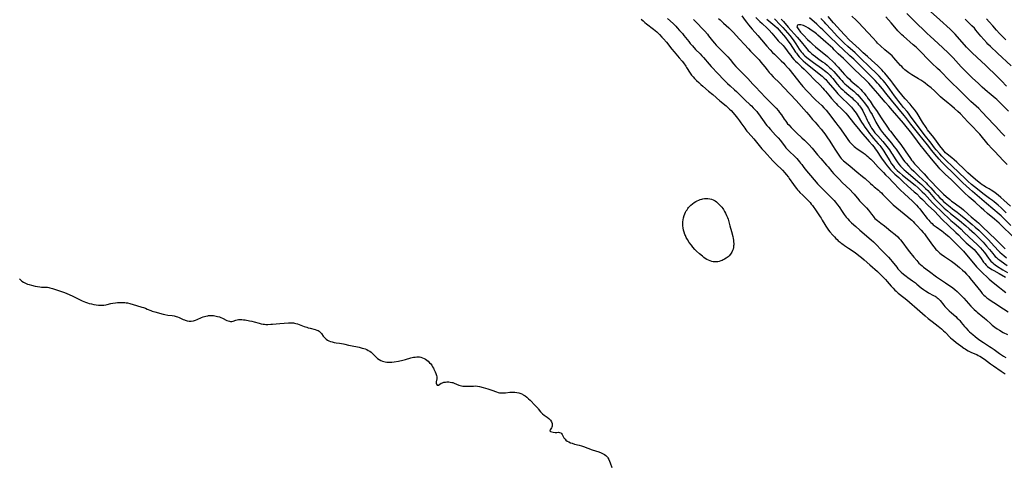
# Model space of a CAD drawing. Units: inches. Extents: x 2123143 to 2128588, y 229293 to 234735.
# Drawn here: x 2126188 to 2126561, y 230333 to 230501 of the extents above; entities that cross this region are included whole.
import ezdxf

# ---------------------------------------------------------------- set-up
doc = ezdxf.new("R2010")
doc.units = ezdxf.units.IN
doc.header["$MEASUREMENT"] = 0
doc.layers.add('c_12_T13S_R20E', color=32, linetype='Continuous')

msp = doc.modelspace()

# ---------------------------------------------------------------- linework, layer by layer
at = {"layer": 'c_12_T13S_R20E', "elevation": 788}
for points in [[(2126476.81, 230501.31), (2126477.61, 230500.35), (2126479.39, 230498.26), (2126480.4, 230497.14), (2126481.84, 230495.59), (2126482.79, 230494.51), (2126484.3, 230492.69), (2126485.94, 230490.63), (2126486.46, 230490.03), (2126487, 230489.46), (2126487.61, 230488.88), (2126488.25, 230488.33), (2126488.9, 230487.79), (2126489.73, 230487.14), (2126490.49, 230486.57), (2126492.45, 230485.18), (2126493.24, 230484.59), (2126494.14, 230483.86), (2126495.08, 230483.03), (2126495.69, 230482.45), (2126496.7, 230481.42), (2126497.48, 230480.54), (2126499.1, 230478.64), (2126499.68, 230478.01), (2126500.27, 230477.42), (2126500.88, 230476.85), (2126501.51, 230476.29), (2126503.2, 230474.92), (2126504.3, 230474), (2126505.22, 230473.14), (2126505.76, 230472.6), (2126506.28, 230472.04), (2126507.04, 230471.17), (2126508.33, 230469.59), (2126508.94, 230468.77), (2126509.41, 230468.09), (2126509.79, 230467.51), (2126510.65, 230466.13), (2126511.21, 230465.14), (2126511.73, 230464.11), (2126512.31, 230462.9), (2126512.62, 230462.28), (2126512.97, 230461.64), (2126513.7, 230460.43), (2126514.44, 230459.34), (2126515.2, 230458.33), (2126515.82, 230457.56), (2126518.52, 230454.3), (2126519.49, 230453.08), (2126520.29, 230452.02), (2126521.09, 230450.91), (2126522.34, 230449.07), (2126523.15, 230447.93), (2126523.6, 230447.33), (2126524.06, 230446.76), (2126524.98, 230445.72), (2126526.03, 230444.63), (2126526.97, 230443.7), (2126528.95, 230441.82), (2126531.66, 230439.28), (2126532.23, 230438.71), (2126532.93, 230437.99), (2126533.48, 230437.39), (2126535, 230435.67), (2126535.97, 230434.6), (2126536.9, 230433.64), (2126537.6, 230432.95), (2126538.31, 230432.28), (2126539.48, 230431.25), (2126540.75, 230430.22), (2126541.71, 230429.49), (2126543.46, 230428.19), (2126544.68, 230427.23), (2126546.73, 230425.5), (2126549.11, 230423.58), (2126550.28, 230422.56), (2126551.58, 230421.33), (2126555.27, 230417.69), (2126556.28, 230416.65), (2126558.97, 230413.7), (2126559.62, 230413.04), (2126560.48, 230412.25), (2126561.08, 230411.75), (2126562.16, 230410.91)], [(2126563.72, 230423.21), (2126560.81, 230426.07), (2126560.05, 230426.79), (2126559.3, 230427.47), (2126554.56, 230431.54), (2126549.24, 230436.05), (2126548.07, 230437.07), (2126546.88, 230438.16), (2126545.6, 230439.36), (2126541.28, 230443.58), (2126539.5, 230445.26), (2126538.49, 230446.25), (2126537.58, 230447.2), (2126536.57, 230448.31), (2126535.01, 230450.15), (2126533.87, 230451.57), (2126532.24, 230453.67), (2126528.95, 230457.69), (2126525.85, 230461.57), (2126523.92, 230464.08), (2126523.31, 230464.84), (2126518.55, 230470.56), (2126516.46, 230473.23), (2126515.13, 230474.88), (2126513.76, 230476.51), (2126513.26, 230477.08), (2126512.34, 230478.1), (2126510.85, 230479.61), (2126507.81, 230482.56), (2126504.25, 230486.09), (2126502.83, 230487.43), (2126500.14, 230489.89), (2126498.59, 230491.35), (2126494.62, 230495.22), (2126492.53, 230497.29), (2126491.72, 230498.07), (2126490.3, 230499.37), (2126487.49, 230501.74)]]:
    msp.add_lwpolyline(points, dxfattribs=at)
at = {"layer": 'c_12_T13S_R20E'}
for points in [[(2126562.87, 230466.47, 798), (2126561.1, 230468.22, 798), (2126559.21, 230470.15, 798), (2126558.41, 230470.9, 798), (2126557.79, 230471.43, 798), (2126555.51, 230473.28, 798), (2126554.9, 230473.79, 798), (2126553.9, 230474.67, 798), (2126552.92, 230475.57, 798), (2126551.35, 230477.06, 798), (2126549.25, 230479.01, 798), (2126547.97, 230480.22, 798), (2126546.22, 230481.97, 798), (2126545, 230483.24, 798), (2126543.93, 230484.4, 798), (2126541.92, 230486.68, 798), (2126540.83, 230487.81, 798), (2126539.88, 230488.7, 798), (2126536.18, 230492.11, 798), (2126533.16, 230494.83, 798), (2126532.04, 230495.87, 798), (2126527.06, 230500.75, 798), (2126524.4, 230503.44, 798)], [(2126562.14, 230475.88, 800), (2126560.2, 230477.98, 800), (2126558.72, 230479.48, 800), (2126554.15, 230483.9, 800), (2126551.02, 230486.77, 800), (2126548.97, 230488.73, 800), (2126547.97, 230489.72, 800), (2126547.01, 230490.73, 800), (2126542.66, 230495.56, 800), (2126541.78, 230496.48, 800), (2126540.75, 230497.5, 800), (2126536.89, 230501.09, 800), (2126533.37, 230504.21, 800)], [(2126423.8, 230501.29, 804), (2126424.53, 230500.62, 804), (2126425.15, 230500.09, 804), (2126425.78, 230499.57, 804), (2126428.46, 230497.48, 804), (2126429.68, 230496.45, 804), (2126430.19, 230495.98, 804), (2126430.71, 230495.46, 804), (2126431.63, 230494.48, 804), (2126432.14, 230493.9, 804), (2126433.29, 230492.54, 804), (2126435.4, 230489.91, 804), (2126436.21, 230488.95, 804), (2126438.16, 230486.71, 804), (2126439.29, 230485.34, 804), (2126439.77, 230484.71, 804), (2126440.61, 230483.54, 804), (2126440.97, 230483, 804), (2126442.33, 230480.83, 804), (2126442.58, 230480.47, 804), (2126442.85, 230480.1, 804), (2126443.39, 230479.46, 804), (2126443.96, 230478.84, 804), (2126444.75, 230478.05, 804), (2126445.56, 230477.29, 804), (2126446.4, 230476.53, 804), (2126447.13, 230475.9, 804), (2126449.29, 230474.09, 804), (2126450.84, 230472.78, 804), (2126453.56, 230470.36, 804), (2126455.93, 230468.43, 804), (2126456.61, 230467.84, 804), (2126457.19, 230467.27, 804), (2126457.77, 230466.66, 804), (2126459.16, 230465.11, 804), (2126460.23, 230463.84, 804), (2126461.01, 230462.82, 804), (2126461.54, 230462.09, 804), (2126462.94, 230460.03, 804), (2126463.36, 230459.44, 804), (2126463.76, 230458.93, 804), (2126464.23, 230458.37, 804), (2126466.35, 230455.94, 804), (2126469.5, 230452.19, 804), (2126470.4, 230451.16, 804), (2126473.62, 230447.63, 804), (2126474.73, 230446.49, 804), (2126477.21, 230444.05, 804), (2126478.18, 230443.04, 804), (2126478.66, 230442.49, 804), (2126479.48, 230441.47, 804), (2126479.82, 230441.01, 804), (2126481.43, 230438.69, 804), (2126482.08, 230437.77, 804), (2126482.51, 230437.2, 804), (2126482.96, 230436.65, 804), (2126483.4, 230436.16, 804), (2126483.86, 230435.68, 804), (2126484.96, 230434.61, 804), (2126486.53, 230433.12, 804), (2126487.11, 230432.54, 804), (2126487.75, 230431.82, 804), (2126488.18, 230431.29, 804), (2126488.58, 230430.74, 804), (2126489.99, 230428.68, 804), (2126491.55, 230426.46, 804), (2126491.9, 230425.92, 804), (2126492.34, 230425.17, 804), (2126493.27, 230423.52, 804), (2126493.65, 230422.89, 804), (2126494.15, 230422.12, 804), (2126494.69, 230421.38, 804), (2126495.19, 230420.77, 804), (2126496.34, 230419.47, 804), (2126496.91, 230418.85, 804), (2126497.5, 230418.25, 804), (2126497.94, 230417.82, 804), (2126498.4, 230417.4, 804), (2126499.05, 230416.86, 804), (2126499.54, 230416.49, 804), (2126500.17, 230416.04, 804), (2126500.81, 230415.6, 804), (2126502.3, 230414.63, 804), (2126503.28, 230413.97, 804), (2126504.89, 230412.81, 804), (2126506.66, 230411.47, 804), (2126507.19, 230411.04, 804), (2126508.26, 230410.15, 804), (2126510.35, 230408.27, 804), (2126513.24, 230405.69, 804), (2126514.12, 230404.87, 804), (2126514.97, 230404.03, 804), (2126516.27, 230402.69, 804), (2126516.92, 230401.98, 804), (2126518.44, 230400.19, 804), (2126519.15, 230399.38, 804), (2126519.87, 230398.63, 804), (2126520.26, 230398.26, 804), (2126521.07, 230397.57, 804), (2126523.21, 230395.9, 804), (2126524.31, 230394.99, 804), (2126529.28, 230390.76, 804), (2126531.25, 230389.01, 804), (2126532.48, 230387.98, 804), (2126533.99, 230386.76, 804), (2126536.25, 230384.99, 804), (2126537.49, 230383.97, 804), (2126538.22, 230383.32, 804), (2126538.82, 230382.74, 804), (2126540.94, 230380.67, 804), (2126541.58, 230380.09, 804), (2126542.05, 230379.69, 804), (2126543.07, 230378.87, 804), (2126544.82, 230377.54, 804), (2126545.89, 230376.75, 804), (2126546.43, 230376.39, 804), (2126546.97, 230376.04, 804), (2126547.6, 230375.68, 804), (2126548.56, 230375.23, 804), (2126550.08, 230374.6, 804), (2126550.81, 230374.27, 804), (2126551.42, 230373.97, 804), (2126552.01, 230373.64, 804), (2126552.58, 230373.31, 804), (2126553.14, 230372.95, 804), (2126553.81, 230372.49, 804), (2126555.99, 230370.81, 804), (2126557.14, 230369.97, 804), (2126560.07, 230368.02, 804), (2126561.65, 230367.03, 804)], [(2126433.73, 230501.51, 802), (2126435.82, 230499.63, 802), (2126436.86, 230498.61, 802), (2126437.41, 230498.03, 802), (2126438.3, 230497.04, 802), (2126439.34, 230495.83, 802), (2126439.95, 230495.08, 802), (2126441.75, 230492.84, 802), (2126442.36, 230492.1, 802), (2126443.15, 230491.2, 802), (2126444.38, 230489.87, 802), (2126446.05, 230488.16, 802), (2126446.7, 230487.47, 802), (2126447.32, 230486.78, 802), (2126449.48, 230484.21, 802), (2126450.28, 230483.32, 802), (2126452.9, 230480.62, 802), (2126454.87, 230478.51, 802), (2126455.97, 230477.39, 802), (2126456.39, 230476.98, 802), (2126457.49, 230476, 802), (2126459.15, 230474.58, 802), (2126459.83, 230473.95, 802), (2126460.24, 230473.56, 802), (2126462.44, 230471.31, 802), (2126463, 230470.76, 802), (2126465.05, 230468.87, 802), (2126465.53, 230468.42, 802), (2126466.19, 230467.75, 802), (2126466.64, 230467.27, 802), (2126467.5, 230466.27, 802), (2126468.03, 230465.63, 802), (2126468.54, 230464.98, 802), (2126469.08, 230464.22, 802), (2126470.37, 230462.37, 802), (2126470.86, 230461.71, 802), (2126471.37, 230461.07, 802), (2126471.95, 230460.38, 802), (2126472.74, 230459.48, 802), (2126474.68, 230457.4, 802), (2126475.59, 230456.39, 802), (2126476.45, 230455.31, 802), (2126477.48, 230453.98, 802), (2126477.99, 230453.34, 802), (2126478.59, 230452.63, 802), (2126479.7, 230451.44, 802), (2126482.03, 230449.13, 802), (2126482.67, 230448.47, 802), (2126483.23, 230447.87, 802), (2126483.76, 230447.27, 802), (2126484.14, 230446.8, 802), (2126484.58, 230446.24, 802), (2126485.41, 230445.08, 802), (2126486.33, 230443.88, 802), (2126487.07, 230443, 802), (2126490, 230439.59, 802), (2126490.54, 230438.97, 802), (2126491.73, 230437.71, 802), (2126492.94, 230436.48, 802), (2126494.83, 230434.64, 802), (2126495.82, 230433.64, 802), (2126496.8, 230432.58, 802), (2126497.32, 230431.98, 802), (2126498.12, 230430.95, 802), (2126498.67, 230430.18, 802), (2126499.84, 230428.44, 802), (2126500.63, 230427.34, 802), (2126501.39, 230426.37, 802), (2126501.97, 230425.7, 802), (2126502.56, 230425.07, 802), (2126503.45, 230424.19, 802), (2126505, 230422.75, 802), (2126506.58, 230421.35, 802), (2126510.79, 230417.78, 802), (2126511.71, 230416.96, 802), (2126512.34, 230416.35, 802), (2126512.96, 230415.73, 802), (2126514.43, 230414.17, 802), (2126516.59, 230412.03, 802), (2126517.41, 230411.16, 802), (2126518.17, 230410.29, 802), (2126518.78, 230409.56, 802), (2126520.54, 230407.34, 802), (2126521.01, 230406.77, 802), (2126521.5, 230406.21, 802), (2126521.88, 230405.82, 802), (2126522.27, 230405.45, 802), (2126523.04, 230404.77, 802), (2126524.12, 230403.92, 802), (2126524.7, 230403.5, 802), (2126526.55, 230402.21, 802), (2126527.61, 230401.42, 802), (2126528.21, 230400.94, 802), (2126529.8, 230399.6, 802), (2126530.73, 230398.87, 802), (2126531.45, 230398.37, 802), (2126532.01, 230398.02, 802), (2126532.58, 230397.69, 802), (2126534.44, 230396.71, 802), (2126535.06, 230396.35, 802), (2126535.44, 230396.1, 802), (2126535.82, 230395.81, 802), (2126536.19, 230395.5, 802), (2126536.58, 230395.12, 802), (2126536.94, 230394.71, 802), (2126538.36, 230392.94, 802), (2126538.77, 230392.47, 802), (2126539.25, 230391.96, 802), (2126540.35, 230390.88, 802), (2126541.26, 230390.05, 802), (2126542.86, 230388.64, 802), (2126543.46, 230388.1, 802), (2126544.03, 230387.54, 802), (2126544.38, 230387.17, 802), (2126544.98, 230386.48, 802), (2126546.26, 230384.92, 802), (2126546.75, 230384.35, 802), (2126547.6, 230383.44, 802), (2126548.13, 230382.92, 802), (2126548.67, 230382.42, 802), (2126549.36, 230381.82, 802), (2126550.29, 230381.06, 802), (2126551.04, 230380.49, 802), (2126552, 230379.79, 802), (2126553.44, 230378.8, 802), (2126555.68, 230377.36, 802), (2126556.3, 230376.94, 802), (2126557.43, 230376.15, 802), (2126559.45, 230374.7, 802), (2126560.91, 230373.7, 802), (2126561.82, 230373.11, 802)], [(2126443.62, 230501.12, 800), (2126445.4, 230499.31, 800), (2126446.51, 230498.16, 800), (2126447.84, 230496.73, 800), (2126448.81, 230495.61, 800), (2126449.28, 230495.03, 800), (2126450.75, 230493.13, 800), (2126451.51, 230492.22, 800), (2126452.18, 230491.49, 800), (2126454.95, 230488.64, 800), (2126456.53, 230486.97, 800), (2126457.4, 230485.99, 800), (2126458.68, 230484.41, 800), (2126459.54, 230483.4, 800), (2126460.08, 230482.82, 800), (2126460.58, 230482.33, 800), (2126462.09, 230480.89, 800), (2126463.12, 230479.87, 800), (2126464.11, 230478.8, 800), (2126465.97, 230476.71, 800), (2126466.98, 230475.62, 800), (2126468.89, 230473.65, 800), (2126470.77, 230471.68, 800), (2126473.37, 230469.13, 800), (2126473.9, 230468.59, 800), (2126474.83, 230467.61, 800), (2126475.7, 230466.61, 800), (2126476.18, 230466, 800), (2126476.89, 230465.02, 800), (2126477.94, 230463.44, 800), (2126478.48, 230462.67, 800), (2126478.8, 230462.24, 800), (2126479.22, 230461.72, 800), (2126479.66, 230461.22, 800), (2126480.54, 230460.27, 800), (2126481.52, 230459.3, 800), (2126482.57, 230458.3, 800), (2126484.64, 230456.4, 800), (2126485.59, 230455.5, 800), (2126486.73, 230454.36, 800), (2126487.28, 230453.77, 800), (2126488.46, 230452.43, 800), (2126490.55, 230449.89, 800), (2126491.75, 230448.5, 800), (2126493.95, 230446.05, 800), (2126494.56, 230445.34, 800), (2126495.95, 230443.65, 800), (2126496.59, 230442.91, 800), (2126497.35, 230442.07, 800), (2126498.81, 230440.55, 800), (2126499.89, 230439.47, 800), (2126502.85, 230436.61, 800), (2126503.87, 230435.56, 800), (2126504.37, 230434.98, 800), (2126506.14, 230432.84, 800), (2126506.49, 230432.45, 800), (2126507.04, 230431.89, 800), (2126508.23, 230430.71, 800), (2126509.05, 230429.84, 800), (2126509.81, 230428.93, 800), (2126510.98, 230427.39, 800), (2126511.57, 230426.66, 800), (2126511.82, 230426.37, 800), (2126512.3, 230425.87, 800), (2126512.77, 230425.43, 800), (2126513.25, 230425, 800), (2126513.86, 230424.5, 800), (2126514.5, 230424.01, 800), (2126515.87, 230422.99, 800), (2126516.66, 230422.38, 800), (2126518.31, 230421.07, 800), (2126519.93, 230419.72, 800), (2126520.89, 230418.84, 800), (2126521.46, 230418.26, 800), (2126521.98, 230417.67, 800), (2126522.83, 230416.57, 800), (2126524.47, 230414.33, 800), (2126525.41, 230413.13, 800), (2126527, 230411.16, 800), (2126528.09, 230409.87, 800), (2126528.57, 230409.34, 800), (2126528.96, 230408.92, 800), (2126529.55, 230408.36, 800), (2126530.16, 230407.85, 800), (2126530.71, 230407.42, 800), (2126533, 230405.72, 800), (2126535.59, 230403.68, 800), (2126536.32, 230403.16, 800), (2126537.08, 230402.66, 800), (2126539.02, 230401.45, 800), (2126540.65, 230400.37, 800), (2126541.27, 230399.94, 800), (2126541.84, 230399.51, 800), (2126542.53, 230398.95, 800), (2126543.42, 230398.15, 800), (2126543.91, 230397.67, 800), (2126544.91, 230396.66, 800), (2126545.9, 230395.6, 800), (2126548.64, 230392.6, 800), (2126549.22, 230391.99, 800), (2126549.91, 230391.32, 800), (2126550.61, 230390.68, 800), (2126551.02, 230390.33, 800), (2126553.2, 230388.57, 800), (2126553.64, 230388.19, 800), (2126554.51, 230387.41, 800), (2126556.14, 230385.86, 800), (2126556.7, 230385.38, 800), (2126557.17, 230385, 800), (2126557.63, 230384.67, 800), (2126558.57, 230384.06, 800), (2126559.43, 230383.54, 800), (2126560.9, 230382.69, 800), (2126562.45, 230381.87, 800)], [(2126453.02, 230501.59, 798), (2126453.64, 230501.03, 798), (2126454.97, 230499.8, 798), (2126456.98, 230497.98, 798), (2126457.91, 230497.06, 798), (2126458.58, 230496.34, 798), (2126460.97, 230493.67, 798), (2126462.88, 230491.66, 798), (2126464.34, 230490.06, 798), (2126465.14, 230489.22, 798), (2126467.84, 230486.47, 798), (2126468.43, 230485.86, 798), (2126469.12, 230485.06, 798), (2126470.52, 230483.24, 798), (2126471.4, 230482.15, 798), (2126472.24, 230481.12, 798), (2126472.86, 230480.42, 798), (2126473.79, 230479.47, 798), (2126476.27, 230477.06, 798), (2126477.81, 230475.47, 798), (2126482.44, 230470.44, 798), (2126486.3, 230466.11, 798), (2126487.18, 230465.09, 798), (2126488.63, 230463.35, 798), (2126489.6, 230462.24, 798), (2126490.92, 230460.77, 798), (2126491.91, 230459.62, 798), (2126492.79, 230458.55, 798), (2126493.36, 230457.81, 798), (2126494.36, 230456.42, 798), (2126494.95, 230455.53, 798), (2126496.41, 230453.09, 798), (2126497.04, 230452.1, 798), (2126497.55, 230451.34, 798), (2126499.12, 230449.06, 798), (2126499.53, 230448.52, 798), (2126500.1, 230447.88, 798), (2126500.34, 230447.65, 798), (2126500.83, 230447.23, 798), (2126502.87, 230445.64, 798), (2126505.45, 230443.45, 798), (2126507.61, 230441.71, 798), (2126508.55, 230440.92, 798), (2126510.63, 230439.01, 798), (2126511.35, 230438.37, 798), (2126512.01, 230437.81, 798), (2126513.62, 230436.49, 798), (2126514.12, 230436.07, 798), (2126514.75, 230435.48, 798), (2126515.29, 230434.95, 798), (2126517.51, 230432.64, 798), (2126518.54, 230431.64, 798), (2126519.23, 230431.02, 798), (2126521.97, 230428.72, 798), (2126524.7, 230426.5, 798), (2126525.8, 230425.55, 798), (2126526.21, 230425.17, 798), (2126526.77, 230424.63, 798), (2126527.32, 230424.07, 798), (2126528.13, 230423.21, 798), (2126529.77, 230421.41, 798), (2126530.59, 230420.46, 798), (2126531, 230419.95, 798), (2126531.51, 230419.26, 798), (2126534.03, 230415.73, 798), (2126534.55, 230415.06, 798), (2126535.1, 230414.41, 798), (2126535.38, 230414.11, 798), (2126535.66, 230413.82, 798), (2126536.27, 230413.25, 798), (2126536.91, 230412.7, 798), (2126537.37, 230412.34, 798), (2126538.64, 230411.41, 798), (2126541.27, 230409.64, 798), (2126542.23, 230408.95, 798), (2126542.79, 230408.52, 798), (2126544.35, 230407.24, 798), (2126545.48, 230406.24, 798), (2126546.16, 230405.61, 798), (2126547, 230404.77, 798), (2126547.78, 230403.89, 798), (2126548.39, 230403.14, 798), (2126550.07, 230400.98, 798), (2126552.34, 230398.14, 798), (2126552.95, 230397.42, 798), (2126553.58, 230396.74, 798), (2126553.99, 230396.35, 798), (2126554.7, 230395.76, 798), (2126555.46, 230395.2, 798), (2126555.94, 230394.87, 798), (2126557.27, 230393.99, 798), (2126560.92, 230391.66, 798), (2126562.71, 230390.46, 798)], [(2126461.84, 230502.6, 796), (2126463.14, 230500.8, 796), (2126463.59, 230500.21, 796), (2126464.44, 230499.16, 796), (2126465.81, 230497.55, 796), (2126467.96, 230495.1, 796), (2126469.35, 230493.46, 796), (2126471.33, 230491.09, 796), (2126472.56, 230489.68, 796), (2126473.54, 230488.65, 796), (2126474.22, 230487.98, 796), (2126476.78, 230485.58, 796), (2126477.76, 230484.61, 796), (2126478.2, 230484.14, 796), (2126479.19, 230483.01, 796), (2126479.66, 230482.44, 796), (2126481.51, 230480.08, 796), (2126483.86, 230477.2, 796), (2126485.01, 230475.86, 796), (2126486.46, 230474.21, 796), (2126487.46, 230473.11, 796), (2126488.8, 230471.72, 796), (2126489.88, 230470.65, 796), (2126492.11, 230468.58, 796), (2126492.96, 230467.73, 796), (2126493.77, 230466.83, 796), (2126494.73, 230465.64, 796), (2126497.52, 230462.08, 796), (2126498.28, 230461.05, 796), (2126498.84, 230460.26, 796), (2126501.2, 230456.86, 796), (2126502.01, 230455.73, 796), (2126502.66, 230454.9, 796), (2126503.35, 230454.11, 796), (2126503.98, 230453.48, 796), (2126504.42, 230453.08, 796), (2126504.88, 230452.7, 796), (2126505.59, 230452.16, 796), (2126506.12, 230451.8, 796), (2126507.76, 230450.72, 796), (2126508.53, 230450.17, 796), (2126508.98, 230449.83, 796), (2126509.55, 230449.35, 796), (2126510.12, 230448.84, 796), (2126510.69, 230448.29, 796), (2126511.6, 230447.35, 796), (2126513.49, 230445.29, 796), (2126515.47, 230443.18, 796), (2126516.34, 230442.29, 796), (2126517.61, 230441.05, 796), (2126518.95, 230439.7, 796), (2126521.89, 230436.64, 796), (2126523.44, 230435.16, 796), (2126526.56, 230432.31, 796), (2126527.49, 230431.4, 796), (2126528.06, 230430.81, 796), (2126528.65, 230430.15, 796), (2126529.23, 230429.48, 796), (2126529.9, 230428.64, 796), (2126532.09, 230425.85, 796), (2126532.69, 230425.14, 796), (2126533.09, 230424.7, 796), (2126533.51, 230424.27, 796), (2126533.94, 230423.86, 796), (2126534.39, 230423.47, 796), (2126535.51, 230422.6, 796), (2126537.59, 230421.1, 796), (2126538.27, 230420.6, 796), (2126539.13, 230419.93, 796), (2126540.24, 230418.99, 796), (2126541.17, 230418.12, 796), (2126543.24, 230416, 796), (2126544.75, 230414.51, 796), (2126545.31, 230413.93, 796), (2126545.76, 230413.44, 796), (2126550.8, 230407.54, 796), (2126551.75, 230406.49, 796), (2126552.21, 230406.01, 796), (2126553.17, 230405.09, 796), (2126554.81, 230403.55, 796), (2126555.54, 230402.88, 796), (2126556.28, 230402.23, 796), (2126557.05, 230401.57, 796), (2126559.44, 230399.63, 796), (2126560.66, 230398.7, 796), (2126561.91, 230397.8, 796)], [(2126467.17, 230501.92, 794), (2126468.66, 230500.41, 794), (2126469.51, 230499.6, 794), (2126471.43, 230497.86, 794), (2126472.2, 230497.09, 794), (2126473.21, 230495.97, 794), (2126475.1, 230493.77, 794), (2126475.65, 230493.15, 794), (2126475.94, 230492.85, 794), (2126477.12, 230491.7, 794), (2126477.55, 230491.27, 794), (2126477.89, 230490.88, 794), (2126478.41, 230490.22, 794), (2126479.65, 230488.47, 794), (2126480.37, 230487.49, 794), (2126480.83, 230486.92, 794), (2126481.62, 230486.01, 794), (2126482.24, 230485.35, 794), (2126482.89, 230484.71, 794), (2126484.51, 230483.24, 794), (2126485.44, 230482.35, 794), (2126487.35, 230480.45, 794), (2126489.31, 230478.43, 794), (2126491.51, 230476.24, 794), (2126492.55, 230475.17, 794), (2126493.11, 230474.56, 794), (2126493.59, 230473.99, 794), (2126494.79, 230472.48, 794), (2126495.8, 230471.26, 794), (2126497.04, 230469.85, 794), (2126497.56, 230469.31, 794), (2126498.14, 230468.73, 794), (2126499.36, 230467.54, 794), (2126500.57, 230466.34, 794), (2126501.23, 230465.65, 794), (2126501.87, 230464.95, 794), (2126502.78, 230463.85, 794), (2126504.68, 230461.43, 794), (2126506.02, 230459.74, 794), (2126506.89, 230458.68, 794), (2126510.15, 230454.92, 794), (2126511.23, 230453.71, 794), (2126511.93, 230452.86, 794), (2126512.39, 230452.23, 794), (2126512.84, 230451.58, 794), (2126514.82, 230448.65, 794), (2126516.16, 230446.74, 794), (2126516.97, 230445.7, 794), (2126518.19, 230444.28, 794), (2126518.74, 230443.68, 794), (2126519.31, 230443.11, 794), (2126519.84, 230442.61, 794), (2126521.28, 230441.31, 794), (2126522.97, 230439.7, 794), (2126524.67, 230438.16, 794), (2126527.19, 230435.94, 794), (2126528.09, 230435.11, 794), (2126529.32, 230433.95, 794), (2126530.26, 230433.02, 794), (2126532.49, 230430.76, 794), (2126534.79, 230428.54, 794), (2126537.75, 230425.49, 794), (2126540.08, 230423.22, 794), (2126542.95, 230420.55, 794), (2126543.88, 230419.61, 794), (2126545.34, 230418.08, 794), (2126546.06, 230417.36, 794), (2126546.85, 230416.63, 794), (2126549.15, 230414.64, 794), (2126549.82, 230414.02, 794), (2126550.32, 230413.5, 794), (2126550.88, 230412.84, 794), (2126551.41, 230412.16, 794), (2126552.26, 230411.01, 794), (2126553.44, 230409.33, 794), (2126553.86, 230408.78, 794), (2126554.47, 230408.13, 794), (2126554.95, 230407.69, 794), (2126555.46, 230407.28, 794), (2126556, 230406.9, 794), (2126556.56, 230406.54, 794), (2126557.34, 230406.1, 794), (2126559.37, 230404.99, 794), (2126561.78, 230403.53, 794)], [(2126471.34, 230501.29, 792), (2126474.36, 230498.83, 792), (2126475.25, 230498.01, 792), (2126476, 230497.19, 792), (2126478.38, 230494.3, 792), (2126479.33, 230493.11, 792), (2126480.14, 230491.99, 792), (2126482.23, 230488.81, 792), (2126482.54, 230488.37, 792), (2126483.03, 230487.72, 792), (2126483.6, 230487.04, 792), (2126484.21, 230486.39, 792), (2126484.6, 230486, 792), (2126485.12, 230485.52, 792), (2126486, 230484.75, 792), (2126489.28, 230482.06, 792), (2126492.26, 230479.7, 792), (2126493.09, 230478.97, 792), (2126493.63, 230478.44, 792), (2126494.5, 230477.49, 792), (2126497.16, 230474.26, 792), (2126498.27, 230473, 792), (2126498.9, 230472.33, 792), (2126499.56, 230471.68, 792), (2126502.32, 230469.07, 792), (2126502.82, 230468.58, 792), (2126503.41, 230467.96, 792), (2126504.22, 230467.01, 792), (2126504.7, 230466.38, 792), (2126505.17, 230465.72, 792), (2126505.61, 230465.05, 792), (2126505.98, 230464.44, 792), (2126507.24, 230462.29, 792), (2126507.77, 230461.44, 792), (2126508.47, 230460.38, 792), (2126509.28, 230459.22, 792), (2126510.22, 230457.94, 792), (2126510.81, 230457.21, 792), (2126511.74, 230456.12, 792), (2126513.56, 230454.11, 792), (2126514.12, 230453.45, 792), (2126514.55, 230452.9, 792), (2126515.16, 230452.04, 792), (2126515.61, 230451.36, 792), (2126516.4, 230450.09, 792), (2126517.89, 230447.61, 792), (2126518.58, 230446.56, 792), (2126519.31, 230445.58, 792), (2126519.75, 230445.02, 792), (2126520.22, 230444.49, 792), (2126520.7, 230444, 792), (2126521.52, 230443.26, 792), (2126522.73, 230442.26, 792), (2126527.46, 230438.41, 792), (2126528.64, 230437.39, 792), (2126529.29, 230436.79, 792), (2126530.18, 230435.93, 792), (2126530.99, 230435.11, 792), (2126534.1, 230431.8, 792), (2126538.49, 230427.44, 792), (2126539.83, 230426.17, 792), (2126541.08, 230425.02, 792), (2126542.25, 230424, 792), (2126543.88, 230422.61, 792), (2126544.89, 230421.72, 792), (2126546.01, 230420.67, 792), (2126548.01, 230418.74, 792), (2126550.99, 230415.97, 792), (2126551.62, 230415.36, 792), (2126552.29, 230414.66, 792), (2126552.92, 230413.93, 792), (2126553.74, 230412.91, 792), (2126555.29, 230410.77, 792), (2126555.62, 230410.34, 792), (2126556.22, 230409.62, 792), (2126556.88, 230408.96, 792), (2126557.27, 230408.64, 792), (2126557.79, 230408.25, 792), (2126558.33, 230407.89, 792), (2126560.73, 230406.39, 792), (2126562.45, 230405.3, 792)], [(2126474.24, 230501.36, 790), (2126476.41, 230499.15, 790), (2126477.36, 230498.1, 790), (2126480.03, 230495.05, 790), (2126480.9, 230493.99, 790), (2126481.53, 230493.14, 790), (2126482.32, 230492, 790), (2126483.61, 230489.94, 790), (2126483.95, 230489.44, 790), (2126484.32, 230488.95, 790), (2126484.81, 230488.38, 790), (2126485.27, 230487.9, 790), (2126485.75, 230487.45, 790), (2126486.43, 230486.84, 790), (2126487.5, 230485.99, 790), (2126489.07, 230484.83, 790), (2126492.06, 230482.74, 790), (2126492.6, 230482.34, 790), (2126493.19, 230481.89, 790), (2126493.73, 230481.45, 790), (2126494.25, 230480.98, 790), (2126494.78, 230480.47, 790), (2126495.3, 230479.94, 790), (2126495.71, 230479.49, 790), (2126496.29, 230478.8, 790), (2126497.98, 230476.71, 790), (2126498.86, 230475.68, 790), (2126499.31, 230475.2, 790), (2126500.06, 230474.48, 790), (2126500.79, 230473.85, 790), (2126502.4, 230472.51, 790), (2126503.61, 230471.47, 790), (2126504.07, 230471.05, 790), (2126504.7, 230470.46, 790), (2126505.17, 230469.98, 790), (2126505.64, 230469.44, 790), (2126506.1, 230468.89, 790), (2126506.47, 230468.42, 790), (2126506.82, 230467.93, 790), (2126507.31, 230467.17, 790), (2126507.66, 230466.56, 790), (2126507.99, 230465.93, 790), (2126508.44, 230465.02, 790), (2126509.35, 230463.07, 790), (2126509.72, 230462.32, 790), (2126510.04, 230461.7, 790), (2126510.7, 230460.54, 790), (2126511.04, 230459.99, 790), (2126511.43, 230459.41, 790), (2126511.75, 230458.98, 790), (2126512.3, 230458.28, 790), (2126513.33, 230457.11, 790), (2126515.25, 230454.98, 790), (2126516.28, 230453.76, 790), (2126516.84, 230453.04, 790), (2126517.78, 230451.76, 790), (2126518.6, 230450.55, 790), (2126518.94, 230450.02, 790), (2126519.92, 230448.42, 790), (2126520.65, 230447.29, 790), (2126521.34, 230446.38, 790), (2126521.95, 230445.66, 790), (2126522.63, 230444.96, 790), (2126523.33, 230444.29, 790), (2126523.92, 230443.76, 790), (2126525.05, 230442.79, 790), (2126529.31, 230439.21, 790), (2126529.93, 230438.68, 790), (2126530.67, 230437.99, 790), (2126531.46, 230437.21, 790), (2126532.26, 230436.37, 790), (2126534.9, 230433.37, 790), (2126535.73, 230432.47, 790), (2126537.21, 230430.97, 790), (2126538.52, 230429.73, 790), (2126539.7, 230428.69, 790), (2126540.92, 230427.67, 790), (2126544.34, 230425.02, 790), (2126546.76, 230423.04, 790), (2126548, 230421.95, 790), (2126550, 230420.1, 790), (2126551.69, 230418.44, 790), (2126553.28, 230416.83, 790), (2126553.94, 230416.1, 790), (2126554.59, 230415.37, 790), (2126555.68, 230414.04, 790), (2126556.9, 230412.5, 790), (2126557.32, 230412.02, 790), (2126557.83, 230411.47, 790), (2126558.3, 230411.01, 790), (2126558.8, 230410.58, 790), (2126559.55, 230409.98, 790), (2126560.04, 230409.63, 790), (2126562.34, 230408.04, 790)], [(2126561.99, 230427.93, 790), (2126560.04, 230429.8, 790), (2126558.92, 230430.82, 790), (2126557.48, 230432.06, 790), (2126556.86, 230432.57, 790), (2126555.72, 230433.44, 790), (2126553.2, 230435.25, 790), (2126551.08, 230436.86, 790), (2126549.97, 230437.74, 790), (2126548.88, 230438.68, 790), (2126547.48, 230439.92, 790), (2126546.79, 230440.55, 790), (2126543.74, 230443.49, 790), (2126541.78, 230445.43, 790), (2126539.16, 230447.88, 790), (2126538.09, 230448.91, 790), (2126537.64, 230449.38, 790), (2126536.87, 230450.24, 790), (2126535.49, 230451.86, 790), (2126534.88, 230452.6, 790), (2126533.54, 230454.35, 790), (2126530.92, 230457.67, 790), (2126529.48, 230459.52, 790), (2126527.89, 230461.67, 790), (2126525.8, 230464.61, 790), (2126525.01, 230465.66, 790), (2126524.51, 230466.28, 790), (2126523.15, 230467.9, 790), (2126522.33, 230468.9, 790), (2126521.39, 230470.08, 790), (2126520.57, 230471.13, 790), (2126519.72, 230472.3, 790), (2126517.98, 230474.77, 790), (2126517.32, 230475.65, 790), (2126516.13, 230477.16, 790), (2126515.35, 230478.1, 790), (2126514.82, 230478.73, 790), (2126513.94, 230479.7, 790), (2126513.04, 230480.62, 790), (2126510.25, 230483.26, 790), (2126506.83, 230486.58, 790), (2126504.74, 230488.49, 790), (2126502.01, 230490.9, 790), (2126500.58, 230492.25, 790), (2126499.46, 230493.36, 790), (2126498.13, 230494.75, 790), (2126495.67, 230497.41, 790), (2126493.74, 230499.57, 790), (2126493.23, 230500.12, 790), (2126492.34, 230501, 790), (2126491.8, 230501.5, 790)], [(2126563.68, 230430.42, 792), (2126561.15, 230432.77, 792), (2126559.98, 230433.79, 792), (2126558.93, 230434.64, 792), (2126557.76, 230435.54, 792), (2126557.26, 230435.91, 792), (2126556.28, 230436.56, 792), (2126555.5, 230437.03, 792), (2126554.29, 230437.69, 792), (2126553.35, 230438.26, 792), (2126552.88, 230438.58, 792), (2126552.27, 230439.03, 792), (2126551.07, 230439.99, 792), (2126549.5, 230441.31, 792), (2126547.51, 230443.12, 792), (2126546.28, 230444.27, 792), (2126543.31, 230447.1, 792), (2126542.33, 230448, 792), (2126541.35, 230448.81, 792), (2126539.59, 230450.19, 792), (2126539.05, 230450.67, 792), (2126538.44, 230451.34, 792), (2126537.99, 230451.9, 792), (2126536.91, 230453.31, 792), (2126534.92, 230456.01, 792), (2126534.02, 230457.16, 792), (2126532.72, 230458.71, 792), (2126532.19, 230459.41, 792), (2126531.64, 230460.22, 792), (2126530.32, 230462.28, 792), (2126528.26, 230465.65, 792), (2126527.67, 230466.52, 792), (2126527.21, 230467.11, 792), (2126526.4, 230468.1, 792), (2126525.56, 230469.07, 792), (2126523.7, 230471.08, 792), (2126522.96, 230471.95, 792), (2126520.88, 230474.6, 792), (2126519.01, 230477.11, 792), (2126518.29, 230478.04, 792), (2126516.05, 230480.8, 792), (2126515.57, 230481.38, 792), (2126514.92, 230482.1, 792), (2126514.15, 230482.9, 792), (2126513.32, 230483.68, 792), (2126510.97, 230485.74, 792), (2126509.43, 230487.17, 792), (2126507.85, 230488.61, 792), (2126506.3, 230490.05, 792), (2126503.76, 230492.33, 792), (2126502.54, 230493.49, 792), (2126500.84, 230495.23, 792), (2126499.12, 230497.07, 792), (2126498.09, 230498.22, 792), (2126496.57, 230499.95, 792), (2126494.57, 230502.36, 792)], [(2126562.42, 230446.31, 794), (2126561.01, 230447.71, 794), (2126557.53, 230451.28, 794), (2126556.52, 230452.35, 794), (2126555.2, 230453.85, 794), (2126551.95, 230457.69, 794), (2126550.79, 230459.02, 794), (2126549.67, 230460.21, 794), (2126547.51, 230462.42, 794), (2126544.68, 230465.43, 794), (2126543.71, 230466.38, 794), (2126542.47, 230467.48, 794), (2126541.35, 230468.41, 794), (2126539.23, 230470.07, 794), (2126538.17, 230470.96, 794), (2126537.16, 230471.89, 794), (2126535.98, 230473.03, 794), (2126534.83, 230474.11, 794), (2126533.53, 230475.27, 794), (2126532.25, 230476.35, 794), (2126531.34, 230477.04, 794), (2126530.76, 230477.46, 794), (2126529.71, 230478.17, 794), (2126528.77, 230478.76, 794), (2126526.28, 230480.24, 794), (2126525.11, 230481, 794), (2126524.56, 230481.4, 794), (2126524.09, 230481.77, 794), (2126523.63, 230482.17, 794), (2126523, 230482.76, 794), (2126522.43, 230483.33, 794), (2126522, 230483.81, 794), (2126520.25, 230485.83, 794), (2126519.45, 230486.69, 794), (2126518.75, 230487.37, 794), (2126518.06, 230487.99, 794), (2126516.09, 230489.72, 794), (2126514.44, 230491.21, 794), (2126513.31, 230492.27, 794), (2126512.86, 230492.72, 794), (2126511.43, 230494.22, 794), (2126507.87, 230498.14, 794), (2126506.1, 230500.03, 794), (2126505.21, 230500.91, 794), (2126503.59, 230502.38, 794)], [(2126561.43, 230456.94, 796), (2126560.36, 230458.09, 796), (2126557.97, 230460.74, 796), (2126557.32, 230461.44, 796), (2126552.78, 230466.25, 796), (2126551.6, 230467.46, 796), (2126550.64, 230468.38, 796), (2126548.66, 230470.15, 796), (2126547.57, 230471.16, 796), (2126546.57, 230472.15, 796), (2126544.29, 230474.47, 796), (2126543.64, 230475.1, 796), (2126541.52, 230477.07, 796), (2126540.59, 230477.97, 796), (2126536.94, 230481.69, 796), (2126535.95, 230482.64, 796), (2126533.87, 230484.62, 796), (2126532.54, 230485.92, 796), (2126529.59, 230489.03, 796), (2126528.57, 230490.02, 796), (2126527.89, 230490.65, 796), (2126526.82, 230491.6, 796), (2126523.06, 230494.82, 796), (2126522.43, 230495.4, 796), (2126521.98, 230495.85, 796), (2126521, 230496.9, 796), (2126520.47, 230497.5, 796), (2126518.37, 230499.96, 796), (2126517.43, 230501.03, 796), (2126516.36, 230502.17, 796)], [(2126563.89, 230483.61, 802), (2126558.72, 230488.47, 802), (2126556.02, 230490.92, 802), (2126555.1, 230491.82, 802), (2126554.62, 230492.3, 802), (2126553.5, 230493.54, 802), (2126552.39, 230494.84, 802), (2126550.53, 230497.16, 802), (2126549.93, 230497.86, 802), (2126548.99, 230498.82, 802), (2126546.42, 230501.29, 802)], [(2126561.83, 230493.51, 804), (2126560.67, 230494.65, 804), (2126559.52, 230495.83, 804), (2126558.36, 230497.11, 804), (2126556.97, 230498.71, 804), (2126555.58, 230500.34, 804), (2126554.58, 230501.47, 804)], [(2126564.4, 230419.15, 786), (2126560.26, 230423.1, 786), (2126559.27, 230424.02, 786), (2126557.56, 230425.51, 786), (2126554.92, 230427.69, 786), (2126553.5, 230428.92, 786), (2126552.46, 230429.88, 786), (2126550.29, 230431.94, 786), (2126548.01, 230433.93, 786), (2126546.06, 230435.69, 786), (2126544.92, 230436.79, 786), (2126541.24, 230440.43, 786), (2126538.92, 230442.6, 786), (2126537.89, 230443.63, 786), (2126536.91, 230444.68, 786), (2126536.46, 230445.18, 786), (2126533.68, 230448.43, 786), (2126530.99, 230451.73, 786), (2126529.4, 230453.73, 786), (2126528.38, 230455.06, 786), (2126526.2, 230458.04, 786), (2126523.08, 230461.94, 786), (2126518.97, 230466.68, 786), (2126517.57, 230468.34, 786), (2126516.18, 230469.92, 786), (2126514.79, 230471.55, 786), (2126513.4, 230473.13, 786), (2126511.65, 230475.17, 786), (2126509.95, 230477.03, 786), (2126508.72, 230478.26, 786), (2126504.5, 230482.27, 786), (2126500.31, 230486.41, 786), (2126498.41, 230488.21, 786), (2126496.88, 230489.71, 786), (2126496.29, 230490.26, 786), (2126493.72, 230492.63, 786), (2126490.7, 230495.21, 786), (2126490.12, 230495.68, 786), (2126489.08, 230496.47, 786), (2126488.15, 230497.15, 786), (2126487.1, 230497.86, 786), (2126486.26, 230498.35, 786), (2126485.71, 230498.62, 786), (2126485.18, 230498.85, 786), (2126484.7, 230499.04, 786), (2126484.25, 230499.17, 786), (2126483.81, 230499.21, 786), (2126483.36, 230499.16, 786), (2126482.97, 230498.99, 786), (2126482.78, 230498.76, 786), (2126482.74, 230498.39, 786), (2126482.92, 230497.99, 786), (2126483.18, 230497.63, 786), (2126484.12, 230496.43, 786), (2126484.47, 230496.01, 786), (2126484.91, 230495.5, 786), (2126485.32, 230495.07, 786), (2126486.79, 230493.59, 786), (2126487.69, 230492.7, 786), (2126488.63, 230491.84, 786), (2126489.81, 230490.83, 786), (2126494.29, 230487.1, 786), (2126496.91, 230484.66, 786), (2126497.4, 230484.17, 786), (2126497.91, 230483.64, 786), (2126498.4, 230483.1, 786), (2126499.88, 230481.37, 786), (2126500.75, 230480.38, 786), (2126501.67, 230479.42, 786), (2126502.59, 230478.52, 786), (2126503.21, 230477.96, 786), (2126503.87, 230477.37, 786), (2126505.89, 230475.64, 786), (2126506.42, 230475.15, 786), (2126506.93, 230474.62, 786), (2126507.43, 230474.08, 786), (2126508.15, 230473.23, 786), (2126508.82, 230472.42, 786), (2126509.16, 230471.98, 786), (2126509.76, 230471.17, 786), (2126510.42, 230470.24, 786), (2126511.67, 230468.35, 786), (2126512.84, 230466.67, 786), (2126514.6, 230463.95, 786), (2126517.24, 230460.05, 786), (2126517.7, 230459.42, 786), (2126518.16, 230458.82, 786), (2126520.17, 230456.25, 786), (2126521.63, 230454.42, 786), (2126522.11, 230453.77, 786), (2126523.76, 230451.43, 786), (2126525.72, 230448.51, 786), (2126526.14, 230447.93, 786), (2126526.49, 230447.48, 786), (2126527.3, 230446.54, 786), (2126530.91, 230442.73, 786), (2126532.37, 230441.13, 786), (2126533.85, 230439.6, 786), (2126535.55, 230437.72, 786), (2126537.31, 230435.91, 786), (2126538.23, 230435, 786), (2126539.22, 230434.13, 786), (2126540.59, 230433, 786), (2126541.34, 230432.41, 786), (2126541.91, 230431.99, 786), (2126544.23, 230430.39, 786), (2126545.05, 230429.75, 786), (2126545.87, 230429.05, 786), (2126547.57, 230427.47, 786), (2126548.76, 230426.41, 786), (2126550.93, 230424.62, 786), (2126551.45, 230424.16, 786), (2126552.54, 230423.15, 786), (2126556.03, 230419.79, 786), (2126557.61, 230418.33, 786), (2126558.25, 230417.72, 786), (2126561.61, 230414.34, 786)], [(2126188.34, 230402.92, 806), (2126188.64, 230402.6, 806), (2126189.2, 230402.1, 806), (2126189.85, 230401.65, 806), (2126190.3, 230401.39, 806), (2126190.77, 230401.16, 806), (2126191.32, 230400.94, 806), (2126191.89, 230400.76, 806), (2126192.8, 230400.52, 806), (2126194.26, 230400.19, 806), (2126195.14, 230400.03, 806), (2126196.01, 230399.91, 806), (2126196.61, 230399.85, 806), (2126198.86, 230399.75, 806), (2126199.34, 230399.7, 806), (2126199.81, 230399.61, 806), (2126200.29, 230399.48, 806), (2126200.81, 230399.32, 806), (2126203.87, 230398.27, 806), (2126204.95, 230397.87, 806), (2126205.97, 230397.47, 806), (2126207.34, 230396.9, 806), (2126208.22, 230396.5, 806), (2126210.5, 230395.35, 806), (2126212.02, 230394.67, 806), (2126213.32, 230394.14, 806), (2126214.03, 230393.89, 806), (2126214.72, 230393.68, 806), (2126215.57, 230393.48, 806), (2126216.42, 230393.3, 806), (2126217.27, 230393.16, 806), (2126218.16, 230393.04, 806), (2126218.82, 230392.97, 806), (2126219.47, 230392.94, 806), (2126220.28, 230392.98, 806), (2126220.97, 230393.09, 806), (2126221.44, 230393.19, 806), (2126222.86, 230393.56, 806), (2126223.59, 230393.73, 806), (2126224.62, 230393.9, 806), (2126225.38, 230393.99, 806), (2126226.41, 230394.04, 806), (2126226.99, 230394.05, 806), (2126227.57, 230394.03, 806), (2126228.15, 230393.99, 806), (2126228.69, 230393.93, 806), (2126229.23, 230393.84, 806), (2126230.09, 230393.62, 806), (2126232.54, 230392.84, 806), (2126234.68, 230392.24, 806), (2126235.28, 230392.05, 806), (2126235.99, 230391.8, 806), (2126236.7, 230391.52, 806), (2126237.99, 230390.98, 806), (2126238.57, 230390.76, 806), (2126239.52, 230390.46, 806), (2126242.74, 230389.6, 806), (2126243.35, 230389.46, 806), (2126244.42, 230389.26, 806), (2126246.13, 230389.05, 806), (2126246.81, 230388.95, 806), (2126247.2, 230388.86, 806), (2126247.66, 230388.74, 806), (2126248.12, 230388.58, 806), (2126248.8, 230388.29, 806), (2126250.26, 230387.58, 806), (2126250.72, 230387.38, 806), (2126251.03, 230387.27, 806), (2126251.77, 230387.07, 806), (2126252.51, 230386.95, 806), (2126253.35, 230386.93, 806), (2126254.15, 230387.04, 806), (2126254.9, 230387.25, 806), (2126255.63, 230387.54, 806), (2126257.22, 230388.26, 806), (2126257.85, 230388.52, 806), (2126258.34, 230388.69, 806), (2126258.83, 230388.83, 806), (2126259.58, 230388.99, 806), (2126259.91, 230389.04, 806), (2126260.81, 230389.08, 806), (2126261.71, 230389.03, 806), (2126262.32, 230388.94, 806), (2126262.83, 230388.84, 806), (2126263.32, 230388.71, 806), (2126263.99, 230388.51, 806), (2126264.59, 230388.28, 806), (2126265.16, 230388.02, 806), (2126266.8, 230387.22, 806), (2126267.28, 230387.03, 806), (2126267.77, 230386.89, 806), (2126268.24, 230386.83, 806), (2126268.72, 230386.86, 806), (2126269.19, 230386.98, 806), (2126270.23, 230387.32, 806), (2126270.73, 230387.46, 806), (2126271.17, 230387.54, 806), (2126271.63, 230387.59, 806), (2126272.08, 230387.59, 806), (2126272.53, 230387.56, 806), (2126273.14, 230387.48, 806), (2126273.76, 230387.38, 806), (2126275.41, 230387.06, 806), (2126276.29, 230386.88, 806), (2126277.16, 230386.66, 806), (2126279.08, 230386.11, 806), (2126279.79, 230385.94, 806), (2126280.51, 230385.82, 806), (2126281.07, 230385.76, 806), (2126281.63, 230385.72, 806), (2126282.32, 230385.7, 806), (2126283.42, 230385.74, 806), (2126284.09, 230385.79, 806), (2126286.93, 230386.07, 806), (2126290.18, 230386.29, 806), (2126290.83, 230386.32, 806), (2126291.46, 230386.32, 806), (2126292.09, 230386.28, 806), (2126292.41, 230386.23, 806), (2126293, 230386.1, 806), (2126293.59, 230385.92, 806), (2126294.17, 230385.71, 806), (2126296.05, 230384.97, 806), (2126297.09, 230384.61, 806), (2126297.57, 230384.45, 806), (2126298.4, 230384.23, 806), (2126300.29, 230383.79, 806), (2126300.9, 230383.58, 806), (2126301.42, 230383.34, 806), (2126301.79, 230383.09, 806), (2126302.12, 230382.8, 806), (2126302.43, 230382.46, 806), (2126302.63, 230382.21, 806), (2126303.32, 230381.3, 806), (2126303.63, 230380.93, 806), (2126303.96, 230380.58, 806), (2126304.44, 230380.15, 806), (2126304.96, 230379.77, 806), (2126305.42, 230379.51, 806), (2126306.02, 230379.24, 806), (2126306.66, 230379.04, 806), (2126307.46, 230378.86, 806), (2126308.2, 230378.76, 806), (2126309.46, 230378.63, 806), (2126310.27, 230378.52, 806), (2126310.94, 230378.39, 806), (2126311.55, 230378.25, 806), (2126312.9, 230377.9, 806), (2126313.61, 230377.74, 806), (2126316.9, 230377.07, 806), (2126318.13, 230376.75, 806), (2126318.66, 230376.59, 806), (2126319.18, 230376.4, 806), (2126319.79, 230376.15, 806), (2126320.38, 230375.85, 806), (2126320.93, 230375.51, 806), (2126321.45, 230375.13, 806), (2126321.93, 230374.72, 806), (2126322.42, 230374.26, 806), (2126323.34, 230373.31, 806), (2126323.93, 230372.76, 806), (2126324.49, 230372.35, 806), (2126325.09, 230372.01, 806), (2126325.77, 230371.74, 806), (2126326.25, 230371.61, 806), (2126326.74, 230371.51, 806), (2126327.37, 230371.43, 806), (2126327.91, 230371.39, 806), (2126328.45, 230371.39, 806), (2126329.36, 230371.45, 806), (2126330.14, 230371.55, 806), (2126331.85, 230371.83, 806), (2126333.43, 230372.17, 806), (2126334.45, 230372.44, 806), (2126336.48, 230373.02, 806), (2126337, 230373.14, 806), (2126337.53, 230373.24, 806), (2126338.15, 230373.33, 806), (2126338.77, 230373.39, 806), (2126339.19, 230373.39, 806), (2126339.76, 230373.36, 806), (2126340.31, 230373.28, 806), (2126340.94, 230373.1, 806), (2126341.54, 230372.84, 806), (2126342.07, 230372.54, 806), (2126342.58, 230372.18, 806), (2126343.11, 230371.73, 806), (2126343.63, 230371.2, 806), (2126344.03, 230370.72, 806), (2126344.4, 230370.22, 806), (2126344.74, 230369.69, 806), (2126345.06, 230369.15, 806), (2126345.27, 230368.74, 806), (2126345.75, 230367.74, 806), (2126345.99, 230367.16, 806), (2126346.15, 230366.7, 806), (2126346.24, 230366.38, 806), (2126346.34, 230365.9, 806), (2126346.37, 230365.45, 806), (2126346.34, 230365.08, 806), (2126346.14, 230363.98, 806), (2126346.11, 230363.46, 806), (2126346.17, 230363.13, 806), (2126346.49, 230362.72, 806), (2126346.93, 230362.74, 806), (2126348.05, 230363.4, 806), (2126348.54, 230363.62, 806), (2126349.04, 230363.77, 806), (2126349.57, 230363.87, 806), (2126350.12, 230363.92, 806), (2126350.86, 230363.92, 806), (2126351.44, 230363.87, 806), (2126352.02, 230363.76, 806), (2126352.46, 230363.65, 806), (2126352.9, 230363.51, 806), (2126354.67, 230362.75, 806), (2126355.15, 230362.59, 806), (2126355.65, 230362.46, 806), (2126356.25, 230362.35, 806), (2126356.87, 230362.29, 806), (2126357.7, 230362.25, 806), (2126358.83, 230362.27, 806), (2126360.22, 230362.36, 806), (2126361.1, 230362.38, 806), (2126361.72, 230362.34, 806), (2126362.57, 230362.2, 806), (2126363.92, 230361.86, 806), (2126365.65, 230361.35, 806), (2126367.14, 230360.83, 806), (2126368.96, 230360.11, 806), (2126369.56, 230359.92, 806), (2126370.08, 230359.82, 806), (2126370.61, 230359.76, 806), (2126371.07, 230359.75, 806), (2126371.53, 230359.76, 806), (2126372.4, 230359.83, 806), (2126373.98, 230360, 806), (2126374.63, 230360.04, 806), (2126375.27, 230360.06, 806), (2126375.91, 230360.04, 806), (2126376.66, 230359.95, 806), (2126377.42, 230359.78, 806), (2126378.15, 230359.53, 806), (2126378.74, 230359.26, 806), (2126379.06, 230359.08, 806), (2126379.75, 230358.62, 806), (2126380.41, 230358.1, 806), (2126381.04, 230357.56, 806), (2126381.65, 230356.99, 806), (2126381.91, 230356.71, 806), (2126383.31, 230355.21, 806), (2126384.54, 230353.95, 806), (2126384.74, 230353.72, 806), (2126385.66, 230352.56, 806), (2126386.31, 230351.86, 806), (2126386.94, 230351.35, 806), (2126388.11, 230350.55, 806), (2126388.75, 230350.05, 806), (2126389.1, 230349.73, 806), (2126389.41, 230349.39, 806), (2126389.78, 230348.83, 806), (2126390.04, 230348.12, 806), (2126390.08, 230347.54, 806), (2126390.01, 230347.13, 806), (2126389.88, 230346.76, 806), (2126389.73, 230346.48, 806), (2126389.25, 230345.76, 806), (2126389.19, 230345.41, 806), (2126389.44, 230345.13, 806), (2126389.85, 230344.96, 806), (2126390.35, 230344.88, 806), (2126391.2, 230344.81, 806), (2126391.77, 230344.81, 806), (2126392.4, 230344.83, 806), (2126392.82, 230344.81, 806), (2126393.37, 230344.63, 806), (2126393.61, 230344.42, 806), (2126393.86, 230344.06, 806), (2126394.32, 230343.03, 806), (2126394.47, 230342.75, 806), (2126394.66, 230342.47, 806), (2126394.9, 230342.19, 806), (2126395.2, 230341.9, 806), (2126395.71, 230341.52, 806), (2126396.34, 230341.17, 806), (2126396.93, 230340.91, 806), (2126397.57, 230340.68, 806), (2126398.51, 230340.4, 806), (2126400.29, 230339.93, 806), (2126401.08, 230339.7, 806), (2126401.94, 230339.42, 806), (2126405.23, 230338.24, 806), (2126407.73, 230337.43, 806), (2126408.56, 230337.11, 806), (2126409.09, 230336.87, 806), (2126409.79, 230336.47, 806), (2126410.42, 230336, 806), (2126410.95, 230335.44, 806), (2126411.15, 230335.17, 806), (2126411.49, 230334.58, 806), (2126411.77, 230333.94, 806), (2126412.01, 230333.28, 806), (2126412.61, 230331.46, 806)]]:
    msp.add_polyline3d(points, dxfattribs=at)
msp.add_polyline3d([(2126439.55, 230424.59, 806), (2126439.64, 230425.35, 806), (2126439.78, 230426.1, 806), (2126440.02, 230426.93, 806), (2126440.27, 230427.56, 806), (2126440.55, 230428.18, 806), (2126440.82, 230428.67, 806), (2126441.11, 230429.14, 806), (2126441.4, 230429.57, 806), (2126441.71, 230429.97, 806), (2126442.14, 230430.45, 806), (2126442.6, 230430.9, 806), (2126443.21, 230431.41, 806), (2126443.82, 230431.85, 806), (2126444.45, 230432.25, 806), (2126444.99, 230432.55, 806), (2126445.55, 230432.81, 806), (2126446.11, 230433.02, 806), (2126446.68, 230433.19, 806), (2126447.08, 230433.28, 806), (2126447.72, 230433.38, 806), (2126448.36, 230433.43, 806), (2126449.04, 230433.4, 806), (2126449.76, 230433.29, 806), (2126450.41, 230433.12, 806), (2126451.03, 230432.88, 806), (2126451.75, 230432.46, 806), (2126452.25, 230432.1, 806), (2126452.79, 230431.65, 806), (2126453.3, 230431.16, 806), (2126453.81, 230430.62, 806), (2126454.29, 230430.04, 806), (2126454.63, 230429.57, 806), (2126454.92, 230429.16, 806), (2126455.3, 230428.52, 806), (2126455.66, 230427.86, 806), (2126456.1, 230426.93, 806), (2126456.41, 230426.18, 806), (2126456.64, 230425.53, 806), (2126456.94, 230424.58, 806), (2126457.37, 230422.98, 806), (2126457.89, 230420.89, 806), (2126458.4, 230418.98, 806), (2126458.56, 230418.27, 806), (2126458.67, 230417.64, 806), (2126458.75, 230417.01, 806), (2126458.79, 230416.4, 806), (2126458.79, 230415.8, 806), (2126458.77, 230415.4, 806), (2126458.69, 230414.8, 806), (2126458.56, 230414.22, 806), (2126458.36, 230413.65, 806), (2126458.1, 230413.1, 806), (2126457.63, 230412.36, 806), (2126457.06, 230411.69, 806), (2126456.64, 230411.31, 806), (2126455.97, 230410.8, 806), (2126455.24, 230410.35, 806), (2126454.82, 230410.13, 806), (2126454.4, 230409.94, 806), (2126453.85, 230409.73, 806), (2126453.29, 230409.56, 806), (2126452.74, 230409.44, 806), (2126452.19, 230409.37, 806), (2126451.56, 230409.37, 806), (2126451.04, 230409.42, 806), (2126450.52, 230409.53, 806), (2126449.93, 230409.72, 806), (2126449.29, 230409.97, 806), (2126448.67, 230410.28, 806), (2126448.01, 230410.68, 806), (2126447.49, 230411.04, 806), (2126446.91, 230411.49, 806), (2126445.83, 230412.39, 806), (2126444.73, 230413.41, 806), (2126444.09, 230414.06, 806), (2126443.28, 230414.98, 806), (2126442.75, 230415.65, 806), (2126441.95, 230416.74, 806), (2126441.25, 230417.82, 806), (2126440.84, 230418.56, 806), (2126440.47, 230419.32, 806), (2126440.27, 230419.81, 806), (2126439.98, 230420.68, 806), (2126439.79, 230421.44, 806), (2126439.64, 230422.22, 806), (2126439.56, 230422.99, 806), (2126439.53, 230423.34, 806), (2126439.52, 230423.97, 806)], close=True, dxfattribs=at)

doc.saveas('drawing.dxf')
